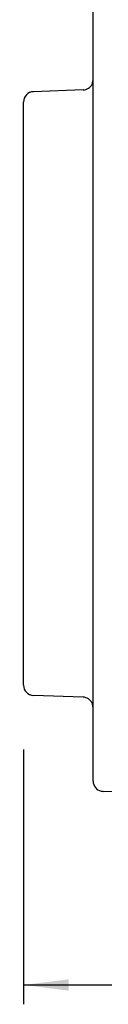
# Model space of a CAD drawing. Extents: x 0 to 420, y 0 to 297.
# Drawn here: x 134 to 141, y 171 to 247 of the extents above; entities that cross this region are included whole.
import ezdxf

# ---------------------------------------------------------------- set-up
doc = ezdxf.new("R2010")
doc.units = 0
doc.header["$LTSCALE"] = 23.1
doc.layers.get('0').update_dxf_attribs({"linetype": 'CONTINUOUS'})
doc.layers.add('ZEICHNUNGSBEMAßUNGEN', color=7, linetype='CONTINUOUS')

# ---------------------------------------------------------------- blocks, each defined once
blk = doc.blocks.new('_FILLED')
at = {"color": 0, "linetype": 'BYBLOCK'}
blk.add_solid([(0, 0), (-1, 0.125), (-1, -0.125)], dxfattribs=at)

msp = doc.modelspace()

# ---------------------------------------------------------------- linework, layer by layer
at = {"color": 7, "linetype": 'CONTINUOUS'}
for p, q in [((139.701684, 247.277463), (139.701684, 248.369276)), ((139.701684, 247.281285), (139.701684, 247.343302)), ((139.701684, 242.28151), (139.701684, 247.281285)), ((139.701684, 242.28151), (139.701684, 247.277463)), ((138.929603, 241.854548), (135.073764, 241.719899)), ((139.701684, 194.28151), (139.701684, 242.28151)), ((139.701684, 194.28151), (139.701684, 242.28151)), ((134.301684, 240.86761), (134.301684, 240.920387)), ((134.301684, 240.679669), (134.301684, 240.920386)), ((134.301684, 239.865826), (134.301684, 240.86761)), ((134.301684, 239.865826), (134.301684, 240.679669)), ((134.301684, 218.28151), (134.301684, 239.865826)), ((134.301684, 218.28151), (134.301684, 239.865826)), ((134.301684, 196.697194), (134.301684, 218.28151)), ((134.301684, 196.697194), (134.301684, 218.28151)), ((134.301684, 195.876387), (134.301684, 196.697194)), ((134.301684, 195.700314), (134.301684, 196.697194)), ((134.301684, 195.642633), (134.301684, 195.876387)), ((134.301684, 195.695409), (134.301684, 195.700314)), ((138.929603, 194.708471), (135.073764, 194.84312)), ((139.701684, 188.389225), (139.701684, 194.28151)), ((139.701684, 188.455881), (139.701684, 194.28151)), ((139.701684, 188.193744), (139.701684, 188.455881)), ((139.701684, 188.193744), (139.701684, 188.389225)), ((143.701684, 187.28151), (140.473764, 187.394231)), ((143.701684, 187.28151), (140.473764, 187.394231))]:
    msp.add_line(p, q, dxfattribs=at)
for centre, start, end in [((138.901684, 242.654061), 334.721033, 342.400009), ((138.901684, 242.654061), 342.400009, 359.999991), ((135.101684, 240.920387), 92, 180), ((138.901684, 242.654061), 272, 334.721033), ((135.101684, 195.642633), 180, 268), ((138.901684, 193.908959), 25.278967, 88), ((138.901684, 193.908959), 17.599991, 25.278967), ((138.901684, 193.908959), 0.000009, 17.599991), ((140.501684, 188.193744), 180, 257.939111), ((140.501684, 188.193744), 180, 257.946542), ((140.501684, 188.193744), 257.939111, 268), ((140.501684, 188.193744), 257.946542, 268)]:
    msp.add_arc(centre, 0.8, start, end, dxfattribs=at)
at = {"layer": 'ZEICHNUNGSBEMAßUNGEN', "color": 2, "linetype": 'CONTINUOUS'}
for p, q in [((134.301684, 190.658586), (134.301684, 170.861423)), ((134.301684, 172.361423), (208.701684, 172.361423))]:
    msp.add_line(p, q, dxfattribs=at)

# ---------------------------------------------------------------- block references
at = {"layer": 'ZEICHNUNGSBEMAßUNGEN', "color": 2, "linetype": 'CONTINUOUS', "xscale": 3.5, "yscale": 3.5, "zscale": 3.5, "rotation": 180}
msp.add_blockref('_FILLED', (134.301684, 172.361423), dxfattribs=at)

doc.saveas('drawing.dxf')
